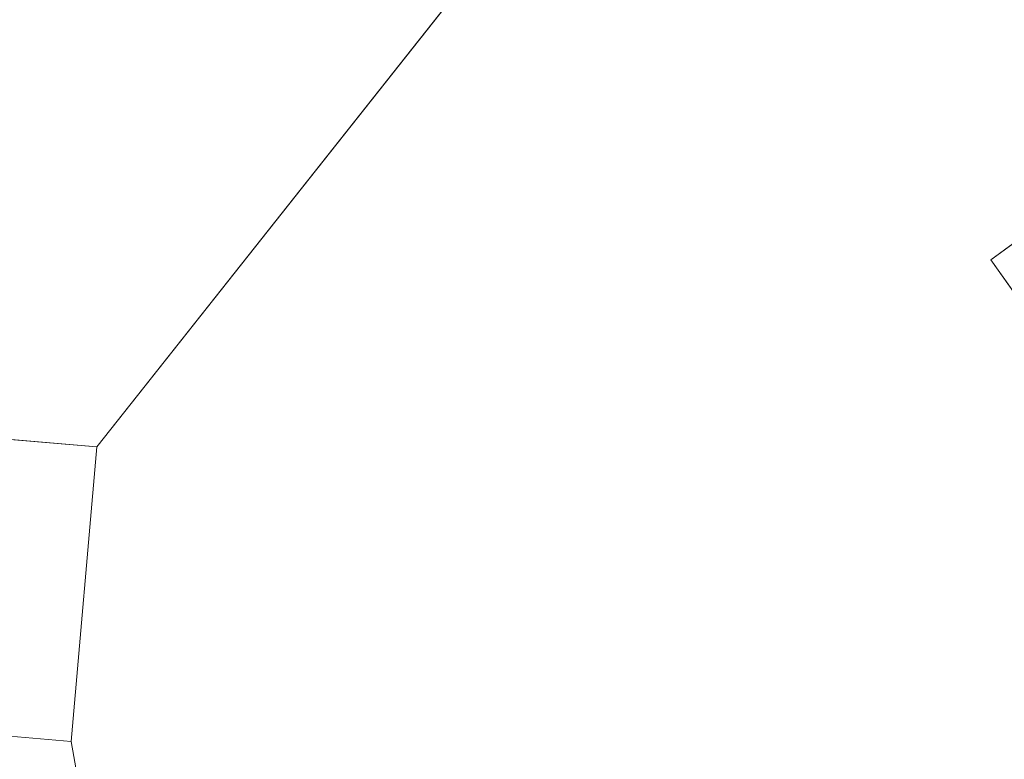
# Model space of a CAD drawing. Units: metres. Extents: x 70000 to 80010, y 418748 to 425001.
# Drawn here: x 72778 to 74911, y 420980 to 422582 of the extents above; entities that cross this region are included whole.
import ezdxf

# ---------------------------------------------------------------- set-up
doc = ezdxf.new("R2010")
doc.units = ezdxf.units.M
doc.layers.add('B-ME-IE-HULPGEOMETRIE-L-B1', color=53, linetype='Continuous', lineweight=18)
doc.layers.add('B-ME-OG-WATER-GV-B6', color=153, linetype='Continuous', lineweight=18)

msp = doc.modelspace()

# ---------------------------------------------------------------- linework, layer by layer
at = {"layer": 'B-ME-IE-HULPGEOMETRIE-L-B1'}
for p, q in [((72945.219, 421656.912, 0.44), (74239.916, 423291.679, 0.44)), ((75330.669, 422390.42, 0.44), (74881.648, 422062.226, 0.44)), ((74881.648, 422062.226, 0.44), (75113.157, 421735.506, 0.44)), ((72945.219, 421656.912, 0.44), (72566.64, 421689.747, 0.44)), ((72889.918, 421019.305, 0.44), (72945.219, 421656.912, 0.44)), ((72889.918, 421019.305, 0.44), (72903.402, 420942.146, 0.44))]:
    msp.add_line(p, q, dxfattribs=at)
msp.add_polyline3d([(72889.918, 421019.305, 0.44), (72623.175, 421042.441, 0.44), (72621.377, 421042.596, 0.716), (72603.096, 421044.182, 1.327), (72595.929, 421044.804, 1.563), (72594.44, 421044.933, 1.543), (72585.469, 421045.711, 2.033), (72569.222, 421047.12, 2.433), (72553.879, 421048.451, 2.692), (72545.95, 421049.138, 2.887), (72543.834, 421049.322, 2.315), (72539.37, 421049.709, 2.325), (72536.284, 421049.988, 2.254), (72535.432, 421050.066, 1.469)], dxfattribs=at)
at = {"layer": 'B-ME-OG-WATER-GV-B6'}
for points in [[(74239.916, 423291.679, 0.44), (72945.219, 421656.912, 0.44), (72566.64, 421689.747, 0.44), (72188.061, 421722.581, 0.44), (71809.483, 421755.416, 0.44), (71423.827, 421706.656, 0.44), (71116.661, 421888.089, 0.44), (70789.475, 422081.348, 0.44), (70462.288, 422274.607, 0.469), (70135.102, 422467.866, 0.546), (70000, 422547.666, 0.546), (70000, 423294.991, 0.57)], [(75141.896, 418885.268, 0.44), (74862.084, 419142.377, 0.44), (74582.272, 419399.487, 0.44), (74302.461, 419656.597, 0.44), (74022.649, 419913.707, 0.44), (73742.837, 420170.816, 0.44), (73463.026, 420427.926, 0.44), (73183.214, 420685.036, 0.44), (72903.402, 420942.146, 0.44), (72889.918, 421019.305, 0.44), (72945.219, 421656.912, 0.44), (74239.916, 423291.679, 0.44), (74546.204, 423066.762, 0.44), (74852.491, 422841.845, 0.44), (75158.779, 422616.927, 0.44)], [(75113.157, 421735.506, 0.44), (74881.648, 422062.226, 0.44), (75330.669, 422390.42, 0.44)], [(75330.669, 422390.42, 0.44), (74881.648, 422062.226, 0.44), (75113.157, 421735.506, 0.44)], [(72566.64, 421689.747, 0.44), (72945.219, 421656.912, 0.44), (72889.918, 421019.305, 0.44), (72623.175, 421042.441, 0.44)], [(72623.175, 421042.441, 0.44), (72889.918, 421019.305, 0.44), (72903.402, 420942.146, 0.44), (72796.208, 420825.486, 0.44), (72780.358, 420845.992, 0.44), (72769.93, 420860.374, 0.44)]]:
    msp.add_polyline3d(points, dxfattribs=at)

doc.saveas('drawing.dxf')
